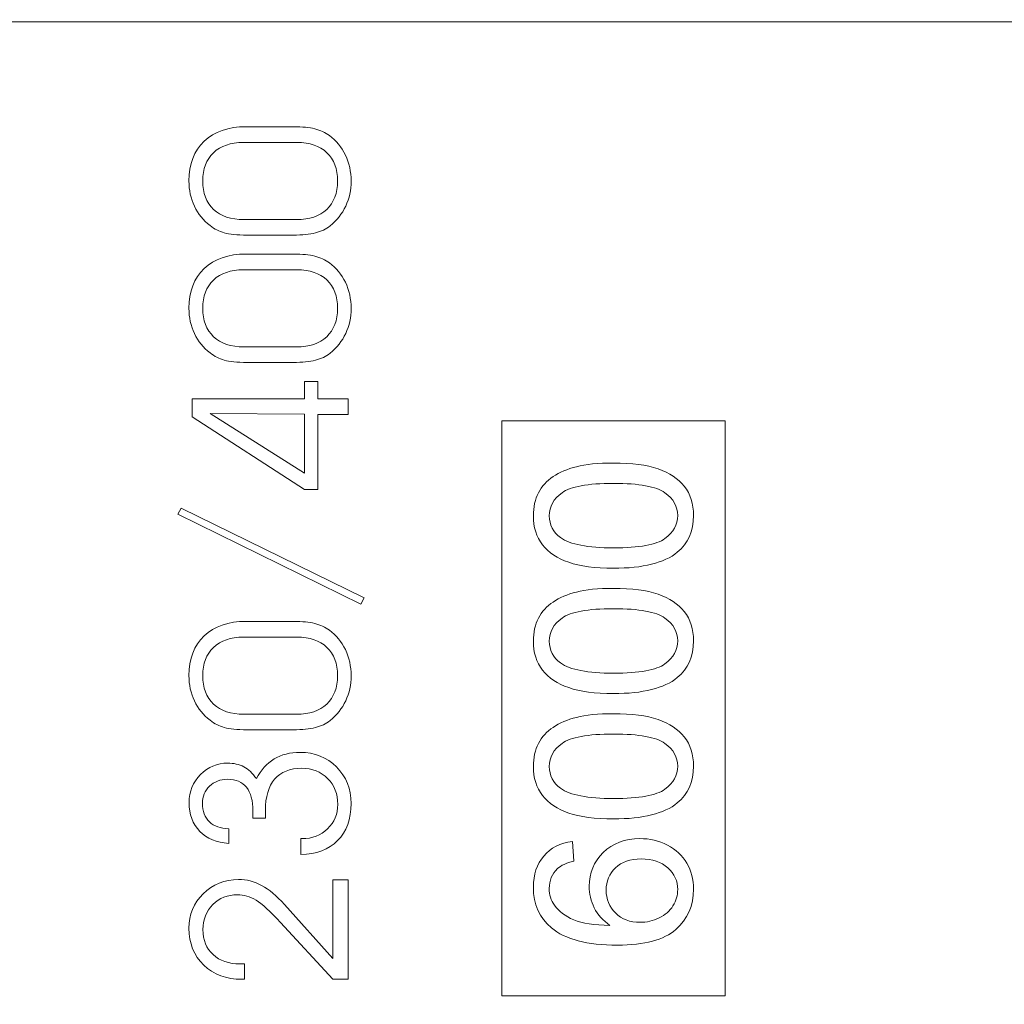
# Model space of a CAD drawing. Units: millimetres. Extents: x 10518 to 11868, y -793 to 178.
# Drawn here: x 11275 to 11283, y -344 to -336 of the extents above; entities that cross this region are included whole.
import ezdxf

# ---------------------------------------------------------------- set-up
doc = ezdxf.new("R2010")
doc.units = ezdxf.units.MM

msp = doc.modelspace()

# ---------------------------------------------------------------- linework, layer by layer
at = {"color": 251, "lineweight": 5}
for points, knots in [([(11266.4473, -283.3989), (11266.4473, -283.3989), (11311.9473, -283.3989), (11311.9473, -283.3989), (11311.9473, -283.3989), (11311.9473, -283.3989), (11311.9473, -388.3989), (11311.9473, -388.3989), (11311.9473, -388.3989), (11311.9473, -388.3989), (11266.4473, -388.3989), (11266.4473, -388.3989), (11266.4473, -388.3989), (11266.4473, -388.3989), (11266.4473, -283.3989), (11266.4473, -283.3989)], [0, 0, 0, 0, 0.25, 0.25, 0.25, 0.25, 0.5, 0.5, 0.5, 0.5, 0.75, 0.75, 0.75, 0.75, 1, 1, 1, 1]), ([(11266.4473, -283.3989), (11266.4473, -283.3989), (11311.9473, -283.3989), (11311.9473, -283.3989), (11311.9473, -283.3989), (11311.9473, -283.3989), (11311.9473, -388.3989), (11311.9473, -388.3989), (11311.9473, -388.3989), (11311.9473, -388.3989), (11266.4473, -388.3989), (11266.4473, -388.3989), (11266.4473, -388.3989), (11266.4473, -388.3989), (11266.4473, -283.3989), (11266.4473, -283.3989)], [0, 0, 0, 0, 0.25, 0.25, 0.25, 0.25, 0.5, 0.5, 0.5, 0.5, 0.75, 0.75, 0.75, 0.75, 1, 1, 1, 1]), ([(11266.4474, -353.4704), (11266.4474, -353.4704), (11266.4474, -335.9763), (11266.4474, -335.9763), (11266.4474, -335.9763), (11266.4474, -335.9763), (11311.4474, -335.9763), (11311.4474, -335.9763), (11311.4474, -335.9763), (11311.4474, -335.9763), (11311.4474, -353.4704), (11311.4474, -353.4704), (11311.4474, -353.4704), (11311.4474, -353.4704), (11266.4474, -353.4704), (11266.4474, -353.4704)], [0, 0, 0, 0, 0.25, 0.25, 0.25, 0.25, 0.5, 0.5, 0.5, 0.5, 0.75, 0.75, 0.75, 0.75, 1, 1, 1, 1]), ([(11277.1508, -337.6936), (11277.1508, -337.6936), (11276.7789, -337.6936), (11276.7789, -337.6936), (11276.7789, -337.6936), (11276.6978, -337.6936), (11276.6369, -337.6875), (11276.5958, -337.6758), (11276.5958, -337.6758), (11276.5549, -337.6639), (11276.5164, -337.6446), (11276.4808, -337.6173), (11276.4808, -337.6173), (11276.4265, -337.5747), (11276.3844, -337.5227), (11276.355, -337.4609), (11276.355, -337.4609), (11276.3259, -337.3993), (11276.3112, -337.3315), (11276.3112, -337.2574), (11276.3112, -337.2574), (11276.3112, -337.1221), (11276.3521, -337.0156), (11276.4335, -336.9376), (11276.4335, -336.9376), (11276.5149, -336.8595), (11276.6278, -336.8205), (11276.7719, -336.8205), (11276.7719, -336.8205), (11276.7719, -336.8205), (11277.1561, -336.8205), (11277.1561, -336.8205), (11277.1561, -336.8205), (11277.2237, -336.8205), (11277.2799, -336.8263), (11277.3243, -336.8374), (11277.3243, -336.8374), (11277.369, -336.8486), (11277.4081, -336.8665), (11277.4419, -336.8913), (11277.4419, -336.8913), (11277.4977, -336.9322), (11277.5406, -336.9845), (11277.5712, -337.0483), (11277.5712, -337.0483), (11277.6015, -337.1122), (11277.6168, -337.1817), (11277.6168, -337.2574), (11277.6168, -337.2574), (11277.6168, -337.3315), (11277.6024, -337.399), (11277.5733, -337.4604), (11277.5733, -337.4604), (11277.5442, -337.522), (11277.5021, -337.5747), (11277.4472, -337.6192), (11277.4472, -337.6192), (11277.4151, -337.6452), (11277.3757, -337.6639), (11277.3296, -337.6758), (11277.3296, -337.6758), (11277.2834, -337.6875), (11277.2237, -337.6936), (11277.1508, -337.6936)], [0, 0, 0, 0, 0.0625, 0.0625, 0.0625, 0.0625, 0.125, 0.125, 0.125, 0.125, 0.1875, 0.1875, 0.1875, 0.1875, 0.25, 0.25, 0.25, 0.25, 0.3125, 0.3125, 0.3125, 0.3125, 0.375, 0.375, 0.375, 0.375, 0.4375, 0.4375, 0.4375, 0.4375, 0.5, 0.5, 0.5, 0.5, 0.5625, 0.5625, 0.5625, 0.5625, 0.625, 0.625, 0.625, 0.625, 0.6875, 0.6875, 0.6875, 0.6875, 0.75, 0.75, 0.75, 0.75, 0.8125, 0.8125, 0.8125, 0.8125, 0.875, 0.875, 0.875, 0.875, 0.9375, 0.9375, 0.9375, 0.9375, 1, 1, 1, 1]), ([(11277.1776, -337.5687), (11277.2816, -337.5687), (11277.3625, -337.5411), (11277.4204, -337.486), (11277.4204, -337.486), (11277.4783, -337.4313), (11277.5074, -337.355), (11277.5074, -337.2577), (11277.5074, -337.2577), (11277.5074, -337.1605), (11277.4786, -337.0846), (11277.4213, -337.0295), (11277.4213, -337.0295), (11277.364, -336.9748), (11277.2837, -336.9473), (11277.1811, -336.9473), (11277.1811, -336.9473), (11277.1811, -336.9473), (11276.7487, -336.9473), (11276.7487, -336.9473), (11276.7487, -336.9473), (11276.6466, -336.9473), (11276.5667, -336.9748), (11276.5088, -337.0301), (11276.5088, -337.0301), (11276.4511, -337.0855), (11276.4223, -337.1611), (11276.4223, -337.2577), (11276.4223, -337.2577), (11276.4223, -337.355), (11276.4514, -337.4313), (11276.5096, -337.486), (11276.5096, -337.486), (11276.5682, -337.5411), (11276.6493, -337.5687), (11276.7539, -337.5687), (11276.7539, -337.5687), (11276.7539, -337.5687), (11277.1776, -337.5687), (11277.1776, -337.5687)], [0, 0, 0, 0, 0.1, 0.1, 0.1, 0.1, 0.2, 0.2, 0.2, 0.2, 0.3, 0.3, 0.3, 0.3, 0.4, 0.4, 0.4, 0.4, 0.5, 0.5, 0.5, 0.5, 0.6, 0.6, 0.6, 0.6, 0.7, 0.7, 0.7, 0.7, 0.8, 0.8, 0.8, 0.8, 0.9, 0.9, 0.9, 0.9, 1, 1, 1, 1]), ([(11277.1508, -338.7192), (11277.1508, -338.7192), (11276.7789, -338.7192), (11276.7789, -338.7192), (11276.7789, -338.7192), (11276.6978, -338.7192), (11276.6369, -338.7131), (11276.5958, -338.7014), (11276.5958, -338.7014), (11276.5549, -338.6895), (11276.5164, -338.6702), (11276.4808, -338.6429), (11276.4808, -338.6429), (11276.4265, -338.6003), (11276.3844, -338.5482), (11276.355, -338.4865), (11276.355, -338.4865), (11276.3259, -338.4248), (11276.3112, -338.357), (11276.3112, -338.2829), (11276.3112, -338.2829), (11276.3112, -338.1477), (11276.3521, -338.0412), (11276.4335, -337.9632), (11276.4335, -337.9632), (11276.5149, -337.8851), (11276.6278, -337.8461), (11276.7719, -337.8461), (11276.7719, -337.8461), (11276.7719, -337.8461), (11277.1561, -337.8461), (11277.1561, -337.8461), (11277.1561, -337.8461), (11277.2237, -337.8461), (11277.2799, -337.8519), (11277.3243, -337.863), (11277.3243, -337.863), (11277.369, -337.8742), (11277.4081, -337.8921), (11277.4419, -337.9169), (11277.4419, -337.9169), (11277.4977, -337.9577), (11277.5406, -338.01), (11277.5712, -338.0738), (11277.5712, -338.0738), (11277.6015, -338.1377), (11277.6168, -338.2073), (11277.6168, -338.2829), (11277.6168, -338.2829), (11277.6168, -338.357), (11277.6024, -338.4245), (11277.5733, -338.486), (11277.5733, -338.486), (11277.5442, -338.5476), (11277.5021, -338.6003), (11277.4472, -338.6448), (11277.4472, -338.6448), (11277.4151, -338.6708), (11277.3757, -338.6895), (11277.3296, -338.7014), (11277.3296, -338.7014), (11277.2834, -338.7131), (11277.2237, -338.7192), (11277.1508, -338.7192)], [0, 0, 0, 0, 0.0625, 0.0625, 0.0625, 0.0625, 0.125, 0.125, 0.125, 0.125, 0.1875, 0.1875, 0.1875, 0.1875, 0.25, 0.25, 0.25, 0.25, 0.3125, 0.3125, 0.3125, 0.3125, 0.375, 0.375, 0.375, 0.375, 0.4375, 0.4375, 0.4375, 0.4375, 0.5, 0.5, 0.5, 0.5, 0.5625, 0.5625, 0.5625, 0.5625, 0.625, 0.625, 0.625, 0.625, 0.6875, 0.6875, 0.6875, 0.6875, 0.75, 0.75, 0.75, 0.75, 0.8125, 0.8125, 0.8125, 0.8125, 0.875, 0.875, 0.875, 0.875, 0.9375, 0.9375, 0.9375, 0.9375, 1, 1, 1, 1]), ([(11277.1776, -338.5942), (11277.2816, -338.5942), (11277.3625, -338.5666), (11277.4204, -338.5116), (11277.4204, -338.5116), (11277.4783, -338.4568), (11277.5074, -338.3806), (11277.5074, -338.2832), (11277.5074, -338.2832), (11277.5074, -338.1861), (11277.4786, -338.1102), (11277.4213, -338.0551), (11277.4213, -338.0551), (11277.364, -338.0004), (11277.2837, -337.9729), (11277.1811, -337.9729), (11277.1811, -337.9729), (11277.1811, -337.9729), (11276.7487, -337.9729), (11276.7487, -337.9729), (11276.7487, -337.9729), (11276.6466, -337.9729), (11276.5667, -338.0004), (11276.5088, -338.0557), (11276.5088, -338.0557), (11276.4511, -338.1111), (11276.4223, -338.1867), (11276.4223, -338.2832), (11276.4223, -338.2832), (11276.4223, -338.3806), (11276.4514, -338.4568), (11276.5096, -338.5116), (11276.5096, -338.5116), (11276.5682, -338.5666), (11276.6493, -338.5942), (11276.7539, -338.5942), (11276.7539, -338.5942), (11276.7539, -338.5942), (11277.1776, -338.5942), (11277.1776, -338.5942)], [0, 0, 0, 0, 0.1, 0.1, 0.1, 0.1, 0.2, 0.2, 0.2, 0.2, 0.3, 0.3, 0.3, 0.3, 0.4, 0.4, 0.4, 0.4, 0.5, 0.5, 0.5, 0.5, 0.6, 0.6, 0.6, 0.6, 0.7, 0.7, 0.7, 0.7, 0.8, 0.8, 0.8, 0.8, 0.9, 0.9, 0.9, 0.9, 1, 1, 1, 1]), ([(11277.5918, -339.0136), (11277.5918, -339.0136), (11277.5918, -339.1385), (11277.5918, -339.1385), (11277.5918, -339.1385), (11277.5918, -339.1385), (11277.3496, -339.1385), (11277.3496, -339.1385), (11277.3496, -339.1385), (11277.3496, -339.1385), (11277.3496, -339.743), (11277.3496, -339.743), (11277.3496, -339.743), (11277.3496, -339.743), (11277.2402, -339.743), (11277.2402, -339.743), (11277.2402, -339.743), (11277.2402, -339.743), (11276.3377, -339.1582), (11276.3377, -339.1582), (11276.3377, -339.1582), (11276.3377, -339.1582), (11276.3377, -339.0136), (11276.3377, -339.0136), (11276.3377, -339.0136), (11276.3377, -339.0136), (11277.2402, -339.0136), (11277.2402, -339.0136), (11277.2402, -339.0136), (11277.2402, -339.0136), (11277.2402, -338.8734), (11277.2402, -338.8734), (11277.2402, -338.8734), (11277.2402, -338.8734), (11277.3496, -338.8734), (11277.3496, -338.8734), (11277.3496, -338.8734), (11277.3496, -338.8734), (11277.3496, -339.0136), (11277.3496, -339.0136), (11277.3496, -339.0136), (11277.3496, -339.0136), (11277.5918, -339.0136), (11277.5918, -339.0136)], [0, 0, 0, 0, 0.090909, 0.090909, 0.090909, 0.090909, 0.181818, 0.181818, 0.181818, 0.181818, 0.272727, 0.272727, 0.272727, 0.272727, 0.363636, 0.363636, 0.363636, 0.363636, 0.454545, 0.454545, 0.454545, 0.454545, 0.545455, 0.545455, 0.545455, 0.545455, 0.636364, 0.636364, 0.636364, 0.636364, 0.727273, 0.727273, 0.727273, 0.727273, 0.818182, 0.818182, 0.818182, 0.818182, 0.909091, 0.909091, 0.909091, 0.909091, 1, 1, 1, 1]), ([(11277.2402, -339.1348), (11277.2402, -339.1348), (11276.4823, -339.1296), (11276.4823, -339.1296), (11276.4823, -339.1296), (11276.4823, -339.1296), (11277.2402, -339.6101), (11277.2402, -339.6101), (11277.2402, -339.6101), (11277.2402, -339.6101), (11277.2402, -339.1348), (11277.2402, -339.1348)], [0, 0, 0, 0, 0.333333, 0.333333, 0.333333, 0.333333, 0.666667, 0.666667, 0.666667, 0.666667, 1, 1, 1, 1]), ([(11278.8288, -343.8203), (11278.8288, -343.8203), (11278.8288, -339.1895), (11278.8288, -339.1895), (11278.8288, -339.1895), (11278.8288, -339.1895), (11280.6288, -339.1895), (11280.6288, -339.1895), (11280.6288, -339.1895), (11280.6288, -339.1895), (11280.6288, -343.8203), (11280.6288, -343.8203), (11280.6288, -343.8203), (11280.6288, -343.8203), (11278.8288, -343.8203), (11278.8288, -343.8203)], [0, 0, 0, 0, 0.25, 0.25, 0.25, 0.25, 0.5, 0.5, 0.5, 0.5, 0.75, 0.75, 0.75, 0.75, 1, 1, 1, 1]), ([(11279.7293, -340.3767), (11279.58, -340.3767), (11279.4598, -340.3609), (11279.3689, -340.3291), (11279.3689, -340.3291), (11279.2778, -340.2977), (11279.2075, -340.2505), (11279.1581, -340.1881), (11279.1581, -340.1881), (11279.1087, -340.1259), (11279.084, -340.0475), (11279.084, -339.9531), (11279.084, -339.9531), (11279.084, -339.8832), (11279.0979, -339.8221), (11279.1252, -339.7695), (11279.1252, -339.7695), (11279.1523, -339.7168), (11279.1916, -339.6736), (11279.2431, -339.6391), (11279.2431, -339.6391), (11279.2945, -339.6049), (11279.3572, -339.578), (11279.431, -339.5587), (11279.431, -339.5587), (11279.5047, -339.539), (11279.6041, -339.5293), (11279.7293, -339.5293), (11279.7293, -339.5293), (11279.8775, -339.5293), (11279.9969, -339.545), (11280.088, -339.5762), (11280.088, -339.5762), (11280.1791, -339.6076), (11280.2494, -339.6546), (11280.2991, -339.7168), (11280.2991, -339.7168), (11280.3488, -339.7792), (11280.3735, -339.8578), (11280.3735, -339.9531), (11280.3735, -339.9531), (11280.3735, -340.0783), (11280.33, -340.1767), (11280.2426, -340.2481), (11280.2426, -340.2481), (11280.1377, -340.3338), (11279.9663, -340.3767), (11279.7293, -340.3767)], [0, 0, 0, 0, 0.083333, 0.083333, 0.083333, 0.083333, 0.166667, 0.166667, 0.166667, 0.166667, 0.25, 0.25, 0.25, 0.25, 0.333333, 0.333333, 0.333333, 0.333333, 0.416667, 0.416667, 0.416667, 0.416667, 0.5, 0.5, 0.5, 0.5, 0.583333, 0.583333, 0.583333, 0.583333, 0.666667, 0.666667, 0.666667, 0.666667, 0.75, 0.75, 0.75, 0.75, 0.833333, 0.833333, 0.833333, 0.833333, 0.916667, 0.916667, 0.916667, 0.916667, 1, 1, 1, 1]), ([(11279.7293, -340.2127), (11279.9366, -340.2127), (11280.0745, -340.1876), (11280.1433, -340.1377), (11280.1433, -340.1377), (11280.2118, -340.0877), (11280.2462, -340.0264), (11280.2462, -339.9531), (11280.2462, -339.9531), (11280.2462, -339.8796), (11280.2115, -339.8182), (11280.1427, -339.7683), (11280.1427, -339.7683), (11280.0739, -339.7184), (11279.936, -339.6933), (11279.7293, -339.6933), (11279.7293, -339.6933), (11279.5215, -339.6933), (11279.3833, -339.7184), (11279.3151, -339.7683), (11279.3151, -339.7683), (11279.2466, -339.8182), (11279.2125, -339.8802), (11279.2125, -339.9546), (11279.2125, -339.9546), (11279.2125, -340.0281), (11279.2428, -340.0866), (11279.3031, -340.1304), (11279.3031, -340.1304), (11279.3798, -340.1852), (11279.5221, -340.2127), (11279.7293, -340.2127)], [0, 0, 0, 0, 0.125, 0.125, 0.125, 0.125, 0.25, 0.25, 0.25, 0.25, 0.375, 0.375, 0.375, 0.375, 0.5, 0.5, 0.5, 0.5, 0.625, 0.625, 0.625, 0.625, 0.75, 0.75, 0.75, 0.75, 0.875, 0.875, 0.875, 0.875, 1, 1, 1, 1]), ([(11277.7226, -340.6152), (11277.7226, -340.6152), (11277.695, -340.6648), (11277.695, -340.6648), (11277.695, -340.6648), (11277.695, -340.6648), (11276.2207, -339.9415), (11276.2207, -339.9415), (11276.2207, -339.9415), (11276.2207, -339.9415), (11276.2483, -339.8918), (11276.2483, -339.8918), (11276.2483, -339.8918), (11276.2483, -339.8918), (11277.7226, -340.6152), (11277.7226, -340.6152)], [0, 0, 0, 0, 0.25, 0.25, 0.25, 0.25, 0.5, 0.5, 0.5, 0.5, 0.75, 0.75, 0.75, 0.75, 1, 1, 1, 1]), ([(11279.7293, -341.3862), (11279.58, -341.3862), (11279.4598, -341.3704), (11279.3689, -341.3386), (11279.3689, -341.3386), (11279.2778, -341.3073), (11279.2075, -341.26), (11279.1581, -341.1977), (11279.1581, -341.1977), (11279.1087, -341.1354), (11279.084, -341.057), (11279.084, -340.9626), (11279.084, -340.9626), (11279.084, -340.8927), (11279.0979, -340.8316), (11279.1252, -340.779), (11279.1252, -340.779), (11279.1523, -340.7263), (11279.1916, -340.6831), (11279.2431, -340.6487), (11279.2431, -340.6487), (11279.2945, -340.6144), (11279.3572, -340.5875), (11279.431, -340.5682), (11279.431, -340.5682), (11279.5047, -340.5485), (11279.6041, -340.5389), (11279.7293, -340.5389), (11279.7293, -340.5389), (11279.8775, -340.5389), (11279.9969, -340.5545), (11280.088, -340.5857), (11280.088, -340.5857), (11280.1791, -340.6172), (11280.2494, -340.6641), (11280.2991, -340.7263), (11280.2991, -340.7263), (11280.3488, -340.7887), (11280.3735, -340.8673), (11280.3735, -340.9626), (11280.3735, -340.9626), (11280.3735, -341.0879), (11280.33, -341.1862), (11280.2426, -341.2577), (11280.2426, -341.2577), (11280.1377, -341.3433), (11279.9663, -341.3862), (11279.7293, -341.3862)], [0, 0, 0, 0, 0.083333, 0.083333, 0.083333, 0.083333, 0.166667, 0.166667, 0.166667, 0.166667, 0.25, 0.25, 0.25, 0.25, 0.333333, 0.333333, 0.333333, 0.333333, 0.416667, 0.416667, 0.416667, 0.416667, 0.5, 0.5, 0.5, 0.5, 0.583333, 0.583333, 0.583333, 0.583333, 0.666667, 0.666667, 0.666667, 0.666667, 0.75, 0.75, 0.75, 0.75, 0.833333, 0.833333, 0.833333, 0.833333, 0.916667, 0.916667, 0.916667, 0.916667, 1, 1, 1, 1]), ([(11279.7293, -341.2223), (11279.9366, -341.2223), (11280.0745, -341.1971), (11280.1433, -341.1472), (11280.1433, -341.1472), (11280.2118, -341.0972), (11280.2462, -341.0359), (11280.2462, -340.9626), (11280.2462, -340.9626), (11280.2462, -340.8891), (11280.2115, -340.8277), (11280.1427, -340.7778), (11280.1427, -340.7778), (11280.0739, -340.7279), (11279.936, -340.7028), (11279.7293, -340.7028), (11279.7293, -340.7028), (11279.5215, -340.7028), (11279.3833, -340.7279), (11279.3151, -340.7778), (11279.3151, -340.7778), (11279.2466, -340.8277), (11279.2125, -340.8898), (11279.2125, -340.9642), (11279.2125, -340.9642), (11279.2125, -341.0376), (11279.2428, -341.0961), (11279.3031, -341.1399), (11279.3031, -341.1399), (11279.3798, -341.1947), (11279.5221, -341.2223), (11279.7293, -341.2223)], [0, 0, 0, 0, 0.125, 0.125, 0.125, 0.125, 0.25, 0.25, 0.25, 0.25, 0.375, 0.375, 0.375, 0.375, 0.5, 0.5, 0.5, 0.5, 0.625, 0.625, 0.625, 0.625, 0.75, 0.75, 0.75, 0.75, 0.875, 0.875, 0.875, 0.875, 1, 1, 1, 1]), ([(11277.1508, -341.6779), (11277.1508, -341.6779), (11276.7789, -341.6779), (11276.7789, -341.6779), (11276.7789, -341.6779), (11276.6978, -341.6779), (11276.6369, -341.6719), (11276.5958, -341.6601), (11276.5958, -341.6601), (11276.5549, -341.6483), (11276.5164, -341.6289), (11276.4808, -341.6017), (11276.4808, -341.6017), (11276.4265, -341.5591), (11276.3844, -341.507), (11276.355, -341.4453), (11276.355, -341.4453), (11276.3259, -341.3836), (11276.3112, -341.3158), (11276.3112, -341.2417), (11276.3112, -341.2417), (11276.3112, -341.1065), (11276.3521, -341), (11276.4335, -340.922), (11276.4335, -340.922), (11276.5149, -340.8439), (11276.6278, -340.8049), (11276.7719, -340.8049), (11276.7719, -340.8049), (11276.7719, -340.8049), (11277.1561, -340.8049), (11277.1561, -340.8049), (11277.1561, -340.8049), (11277.2237, -340.8049), (11277.2799, -340.8106), (11277.3243, -340.8217), (11277.3243, -340.8217), (11277.369, -340.833), (11277.4081, -340.8509), (11277.4419, -340.8757), (11277.4419, -340.8757), (11277.4977, -340.9165), (11277.5406, -340.9688), (11277.5712, -341.0326), (11277.5712, -341.0326), (11277.6015, -341.0965), (11277.6168, -341.1661), (11277.6168, -341.2417), (11277.6168, -341.2417), (11277.6168, -341.3158), (11277.6024, -341.3833), (11277.5733, -341.4447), (11277.5733, -341.4447), (11277.5442, -341.5064), (11277.5021, -341.5591), (11277.4472, -341.6035), (11277.4472, -341.6035), (11277.4151, -341.6296), (11277.3757, -341.6483), (11277.3296, -341.6601), (11277.3296, -341.6601), (11277.2834, -341.6719), (11277.2237, -341.6779), (11277.1508, -341.6779)], [0, 0, 0, 0, 0.0625, 0.0625, 0.0625, 0.0625, 0.125, 0.125, 0.125, 0.125, 0.1875, 0.1875, 0.1875, 0.1875, 0.25, 0.25, 0.25, 0.25, 0.3125, 0.3125, 0.3125, 0.3125, 0.375, 0.375, 0.375, 0.375, 0.4375, 0.4375, 0.4375, 0.4375, 0.5, 0.5, 0.5, 0.5, 0.5625, 0.5625, 0.5625, 0.5625, 0.625, 0.625, 0.625, 0.625, 0.6875, 0.6875, 0.6875, 0.6875, 0.75, 0.75, 0.75, 0.75, 0.8125, 0.8125, 0.8125, 0.8125, 0.875, 0.875, 0.875, 0.875, 0.9375, 0.9375, 0.9375, 0.9375, 1, 1, 1, 1]), ([(11277.1776, -341.553), (11277.2816, -341.553), (11277.3625, -341.5254), (11277.4204, -341.4704), (11277.4204, -341.4704), (11277.4783, -341.4156), (11277.5074, -341.3394), (11277.5074, -341.242), (11277.5074, -341.242), (11277.5074, -341.1449), (11277.4786, -341.0689), (11277.4213, -341.0139), (11277.4213, -341.0139), (11277.364, -340.9591), (11277.2837, -340.9316), (11277.1811, -340.9316), (11277.1811, -340.9316), (11277.1811, -340.9316), (11276.7487, -340.9316), (11276.7487, -340.9316), (11276.7487, -340.9316), (11276.6466, -340.9316), (11276.5667, -340.9591), (11276.5088, -341.0145), (11276.5088, -341.0145), (11276.4511, -341.0698), (11276.4223, -341.1455), (11276.4223, -341.242), (11276.4223, -341.242), (11276.4223, -341.3394), (11276.4514, -341.4156), (11276.5096, -341.4704), (11276.5096, -341.4704), (11276.5682, -341.5254), (11276.6493, -341.553), (11276.7539, -341.553), (11276.7539, -341.553), (11276.7539, -341.553), (11277.1776, -341.553), (11277.1776, -341.553)], [0, 0, 0, 0, 0.1, 0.1, 0.1, 0.1, 0.2, 0.2, 0.2, 0.2, 0.3, 0.3, 0.3, 0.3, 0.4, 0.4, 0.4, 0.4, 0.5, 0.5, 0.5, 0.5, 0.6, 0.6, 0.6, 0.6, 0.7, 0.7, 0.7, 0.7, 0.8, 0.8, 0.8, 0.8, 0.9, 0.9, 0.9, 0.9, 1, 1, 1, 1]), ([(11279.7293, -342.3957), (11279.58, -342.3957), (11279.4598, -342.38), (11279.3689, -342.3482), (11279.3689, -342.3482), (11279.2778, -342.3168), (11279.2075, -342.2695), (11279.1581, -342.2072), (11279.1581, -342.2072), (11279.1087, -342.1449), (11279.084, -342.0665), (11279.084, -341.9721), (11279.084, -341.9721), (11279.084, -341.9023), (11279.0979, -341.8411), (11279.1252, -341.7885), (11279.1252, -341.7885), (11279.1523, -341.7359), (11279.1916, -341.6926), (11279.2431, -341.6582), (11279.2431, -341.6582), (11279.2945, -341.6239), (11279.3572, -341.597), (11279.431, -341.5777), (11279.431, -341.5777), (11279.5047, -341.558), (11279.6041, -341.5484), (11279.7293, -341.5484), (11279.7293, -341.5484), (11279.8775, -341.5484), (11279.9969, -341.564), (11280.088, -341.5952), (11280.088, -341.5952), (11280.1791, -341.6267), (11280.2494, -341.6736), (11280.2991, -341.7359), (11280.2991, -341.7359), (11280.3488, -341.7982), (11280.3735, -341.8768), (11280.3735, -341.9721), (11280.3735, -341.9721), (11280.3735, -342.0974), (11280.33, -342.1957), (11280.2426, -342.2672), (11280.2426, -342.2672), (11280.1377, -342.3528), (11279.9663, -342.3957), (11279.7293, -342.3957)], [0, 0, 0, 0, 0.083333, 0.083333, 0.083333, 0.083333, 0.166667, 0.166667, 0.166667, 0.166667, 0.25, 0.25, 0.25, 0.25, 0.333333, 0.333333, 0.333333, 0.333333, 0.416667, 0.416667, 0.416667, 0.416667, 0.5, 0.5, 0.5, 0.5, 0.583333, 0.583333, 0.583333, 0.583333, 0.666667, 0.666667, 0.666667, 0.666667, 0.75, 0.75, 0.75, 0.75, 0.833333, 0.833333, 0.833333, 0.833333, 0.916667, 0.916667, 0.916667, 0.916667, 1, 1, 1, 1]), ([(11279.7293, -342.2318), (11279.9366, -342.2318), (11280.0745, -342.2067), (11280.1433, -342.1567), (11280.1433, -342.1567), (11280.2118, -342.1067), (11280.2462, -342.0454), (11280.2462, -341.9721), (11280.2462, -341.9721), (11280.2462, -341.8987), (11280.2115, -341.8372), (11280.1427, -341.7873), (11280.1427, -341.7873), (11280.0739, -341.7374), (11279.936, -341.7123), (11279.7293, -341.7123), (11279.7293, -341.7123), (11279.5215, -341.7123), (11279.3833, -341.7374), (11279.3151, -341.7873), (11279.3151, -341.7873), (11279.2466, -341.8372), (11279.2125, -341.8993), (11279.2125, -341.9737), (11279.2125, -341.9737), (11279.2125, -342.0472), (11279.2428, -342.1056), (11279.3031, -342.1494), (11279.3031, -342.1494), (11279.3798, -342.2042), (11279.5221, -342.2318), (11279.7293, -342.2318)], [0, 0, 0, 0, 0.125, 0.125, 0.125, 0.125, 0.25, 0.25, 0.25, 0.25, 0.375, 0.375, 0.375, 0.375, 0.5, 0.5, 0.5, 0.5, 0.625, 0.625, 0.625, 0.625, 0.75, 0.75, 0.75, 0.75, 0.875, 0.875, 0.875, 0.875, 1, 1, 1, 1]), ([(11277.2111, -342.5547), (11277.2111, -342.5547), (11277.2214, -342.5547), (11277.2214, -342.5547), (11277.2214, -342.5547), (11277.3043, -342.5547), (11277.3728, -342.5283), (11277.4275, -342.4754), (11277.4275, -342.4754), (11277.4819, -342.4225), (11277.5092, -342.3571), (11277.5092, -342.2791), (11277.5092, -342.2791), (11277.5092, -342.1946), (11277.4821, -342.1251), (11277.4278, -342.0703), (11277.4278, -342.0703), (11277.3734, -342.0156), (11277.3043, -341.9883), (11277.2196, -341.9883), (11277.2196, -341.9883), (11277.1238, -341.9883), (11277.0509, -342.0174), (11277.0012, -342.0751), (11277.0012, -342.0751), (11276.9515, -342.133), (11276.9268, -342.218), (11276.9268, -342.3296), (11276.9268, -342.3296), (11276.9268, -342.3453), (11276.9268, -342.3577), (11276.9271, -342.3662), (11276.9271, -342.3662), (11276.9274, -342.375), (11276.928, -342.3822), (11276.9286, -342.3889), (11276.9286, -342.3889), (11276.9286, -342.3889), (11276.8242, -342.3889), (11276.8242, -342.3889), (11276.8242, -342.3889), (11276.8248, -342.3822), (11276.8254, -342.3752), (11276.8257, -342.3677), (11276.8257, -342.3677), (11276.826, -342.3599), (11276.826, -342.3484), (11276.826, -342.3329), (11276.826, -342.3329), (11276.826, -342.2479), (11276.8089, -342.184), (11276.7748, -342.1411), (11276.7748, -342.1411), (11276.7404, -342.0984), (11276.6896, -342.077), (11276.6219, -342.077), (11276.6219, -342.077), (11276.5632, -342.077), (11276.5149, -342.0954), (11276.477, -342.1321), (11276.477, -342.1321), (11276.4391, -342.1687), (11276.4203, -342.2146), (11276.4203, -342.2699), (11276.4203, -342.2699), (11276.4203, -342.3332), (11276.4388, -342.3828), (11276.4758, -342.4189), (11276.4758, -342.4189), (11276.5129, -342.4552), (11276.5646, -342.4736), (11276.6314, -342.4748), (11276.6314, -342.4748), (11276.6314, -342.4748), (11276.6314, -342.5928), (11276.6314, -342.5928), (11276.6314, -342.5928), (11276.5338, -342.5873), (11276.4561, -342.5553), (11276.3988, -342.4962), (11276.3988, -342.4962), (11276.3415, -342.437), (11276.3127, -342.3596), (11276.3127, -342.264), (11276.3127, -342.264), (11276.3127, -342.1759), (11276.3433, -342.1009), (11276.4044, -342.0391), (11276.4044, -342.0391), (11276.4655, -341.9775), (11276.5382, -341.9466), (11276.6219, -341.9466), (11276.6219, -341.9466), (11276.6719, -341.9466), (11276.7154, -341.9566), (11276.7525, -341.9762), (11276.7525, -341.9762), (11276.7895, -341.9962), (11276.8233, -342.028), (11276.8545, -342.0715), (11276.8545, -342.0715), (11276.8906, -342.0014), (11276.938, -341.9484), (11276.9971, -341.913), (11276.9971, -341.913), (11277.0559, -341.8776), (11277.1261, -341.8598), (11277.2076, -341.8598), (11277.2076, -341.8598), (11277.3231, -341.8598), (11277.4201, -341.8988), (11277.4989, -341.9772), (11277.4989, -341.9772), (11277.5774, -342.0555), (11277.6168, -342.1538), (11277.6168, -342.2718), (11277.6168, -342.2718), (11277.6168, -342.398), (11277.5806, -342.4975), (11277.5083, -342.5707), (11277.5083, -342.5707), (11277.436, -342.6439), (11277.3369, -342.6815), (11277.2111, -342.6832), (11277.2111, -342.6832), (11277.2111, -342.6832), (11277.2111, -342.5547), (11277.2111, -342.5547)], [0, 0, 0, 0, 0.03125, 0.03125, 0.03125, 0.03125, 0.0625, 0.0625, 0.0625, 0.0625, 0.09375, 0.09375, 0.09375, 0.09375, 0.125, 0.125, 0.125, 0.125, 0.15625, 0.15625, 0.15625, 0.15625, 0.1875, 0.1875, 0.1875, 0.1875, 0.21875, 0.21875, 0.21875, 0.21875, 0.25, 0.25, 0.25, 0.25, 0.28125, 0.28125, 0.28125, 0.28125, 0.3125, 0.3125, 0.3125, 0.3125, 0.34375, 0.34375, 0.34375, 0.34375, 0.375, 0.375, 0.375, 0.375, 0.40625, 0.40625, 0.40625, 0.40625, 0.4375, 0.4375, 0.4375, 0.4375, 0.46875, 0.46875, 0.46875, 0.46875, 0.5, 0.5, 0.5, 0.5, 0.53125, 0.53125, 0.53125, 0.53125, 0.5625, 0.5625, 0.5625, 0.5625, 0.59375, 0.59375, 0.59375, 0.59375, 0.625, 0.625, 0.625, 0.625, 0.65625, 0.65625, 0.65625, 0.65625, 0.6875, 0.6875, 0.6875, 0.6875, 0.71875, 0.71875, 0.71875, 0.71875, 0.75, 0.75, 0.75, 0.75, 0.78125, 0.78125, 0.78125, 0.78125, 0.8125, 0.8125, 0.8125, 0.8125, 0.84375, 0.84375, 0.84375, 0.84375, 0.875, 0.875, 0.875, 0.875, 0.90625, 0.90625, 0.90625, 0.90625, 0.9375, 0.9375, 0.9375, 0.9375, 0.96875, 0.96875, 0.96875, 0.96875, 1, 1, 1, 1]), ([(11279.3986, -342.5775), (11279.3986, -342.5775), (11279.4107, -342.736), (11279.4107, -342.736), (11279.4107, -342.736), (11279.3498, -342.7502), (11279.3054, -342.7702), (11279.2781, -342.7962), (11279.2781, -342.7962), (11279.2337, -342.8394), (11279.2116, -342.8927), (11279.2116, -342.9559), (11279.2116, -342.9559), (11279.2116, -343.0068), (11279.2255, -343.0512), (11279.2531, -343.0897), (11279.2531, -343.0897), (11279.2887, -343.1399), (11279.3407, -343.1795), (11279.4089, -343.2086), (11279.4089, -343.2086), (11279.4771, -343.2373), (11279.5744, -343.2524), (11279.7008, -343.2536), (11279.7008, -343.2536), (11279.6441, -343.2152), (11279.6018, -343.1683), (11279.5741, -343.1126), (11279.5741, -343.1126), (11279.5468, -343.0573), (11279.533, -342.9989), (11279.533, -342.9381), (11279.533, -342.9381), (11279.533, -342.8316), (11279.5709, -342.7412), (11279.647, -342.6664), (11279.647, -342.6664), (11279.7232, -342.5917), (11279.8214, -342.5542), (11279.9419, -342.5542), (11279.9419, -342.5542), (11280.0213, -342.5542), (11280.0948, -342.5721), (11280.163, -342.6072), (11280.163, -342.6072), (11280.2309, -342.6423), (11280.2832, -342.6906), (11280.3194, -342.7521), (11280.3194, -342.7521), (11280.3555, -342.8135), (11280.3735, -342.8831), (11280.3735, -342.9611), (11280.3735, -342.9611), (11280.3735, -343.0942), (11280.3261, -343.2025), (11280.2309, -343.2864), (11280.2309, -343.2864), (11280.1359, -343.3704), (11279.9792, -343.4122), (11279.7611, -343.4122), (11279.7611, -343.4122), (11279.5171, -343.4122), (11279.3398, -343.3659), (11279.229, -343.273), (11279.229, -343.273), (11279.1326, -343.1922), (11279.084, -343.0833), (11279.084, -342.9459), (11279.084, -342.9459), (11279.084, -342.8441), (11279.112, -342.7602), (11279.1678, -342.6948), (11279.1678, -342.6948), (11279.2234, -342.6295), (11279.3004, -342.5905), (11279.3986, -342.5775)], [0, 0, 0, 0, 0.052632, 0.052632, 0.052632, 0.052632, 0.105263, 0.105263, 0.105263, 0.105263, 0.157895, 0.157895, 0.157895, 0.157895, 0.210526, 0.210526, 0.210526, 0.210526, 0.263158, 0.263158, 0.263158, 0.263158, 0.315789, 0.315789, 0.315789, 0.315789, 0.368421, 0.368421, 0.368421, 0.368421, 0.421053, 0.421053, 0.421053, 0.421053, 0.473684, 0.473684, 0.473684, 0.473684, 0.526316, 0.526316, 0.526316, 0.526316, 0.578947, 0.578947, 0.578947, 0.578947, 0.631579, 0.631579, 0.631579, 0.631579, 0.684211, 0.684211, 0.684211, 0.684211, 0.736842, 0.736842, 0.736842, 0.736842, 0.789474, 0.789474, 0.789474, 0.789474, 0.842105, 0.842105, 0.842105, 0.842105, 0.894737, 0.894737, 0.894737, 0.894737, 0.947368, 0.947368, 0.947368, 0.947368, 1, 1, 1, 1]), ([(11279.9428, -343.2288), (11279.9963, -343.2288), (11280.0474, -343.217), (11280.0962, -343.1937), (11280.0962, -343.1937), (11280.145, -343.1705), (11280.1821, -343.1378), (11280.2077, -343.096), (11280.2077, -343.096), (11280.2332, -343.054), (11280.2462, -343.0098), (11280.2462, -342.9638), (11280.2462, -342.9638), (11280.2462, -342.8963), (11280.2197, -342.8386), (11280.1668, -342.7901), (11280.1668, -342.7901), (11280.1139, -342.7418), (11280.0421, -342.7176), (11279.9516, -342.7176), (11279.9516, -342.7176), (11279.8643, -342.7176), (11279.7955, -342.7415), (11279.7452, -342.7892), (11279.7452, -342.7892), (11279.6949, -342.8371), (11279.67, -342.8973), (11279.67, -342.9699), (11279.67, -342.9699), (11279.67, -343.0422), (11279.6949, -343.1033), (11279.7452, -343.1535), (11279.7452, -343.1535), (11279.7955, -343.2037), (11279.8613, -343.2288), (11279.9428, -343.2288)], [0, 0, 0, 0, 0.111111, 0.111111, 0.111111, 0.111111, 0.222222, 0.222222, 0.222222, 0.222222, 0.333333, 0.333333, 0.333333, 0.333333, 0.444444, 0.444444, 0.444444, 0.444444, 0.555556, 0.555556, 0.555556, 0.555556, 0.666667, 0.666667, 0.666667, 0.666667, 0.777778, 0.777778, 0.777778, 0.777778, 0.888889, 0.888889, 0.888889, 0.888889, 1, 1, 1, 1]), ([(11277.5918, -342.8872), (11277.5918, -342.8872), (11277.5918, -343.6873), (11277.5918, -343.6873), (11277.5918, -343.6873), (11277.5918, -343.6873), (11277.4704, -343.6873), (11277.4704, -343.6873), (11277.4704, -343.6873), (11277.4704, -343.6873), (11277.0485, -343.2299), (11277.0485, -343.2299), (11277.0485, -343.2299), (11276.9653, -343.1394), (11276.8995, -343.0798), (11276.8513, -343.0505), (11276.8513, -343.0505), (11276.803, -343.0212), (11276.7531, -343.0067), (11276.7013, -343.0067), (11276.7013, -343.0067), (11276.6228, -343.0067), (11276.557, -343.033), (11276.5038, -343.0859), (11276.5038, -343.0859), (11276.4506, -343.1389), (11276.4241, -343.206), (11276.4241, -343.2877), (11276.4241, -343.2877), (11276.4241, -343.3715), (11276.4511, -343.4387), (11276.5055, -343.4889), (11276.5055, -343.4889), (11276.5599, -343.5391), (11276.6319, -343.5642), (11276.7222, -343.5642), (11276.7222, -343.5642), (11276.7266, -343.5642), (11276.7328, -343.5639), (11276.7401, -343.5633), (11276.7401, -343.5633), (11276.7478, -343.5627), (11276.7534, -343.5623), (11276.7575, -343.5623), (11276.7575, -343.5623), (11276.7575, -343.5623), (11276.7575, -343.6873), (11276.7575, -343.6873), (11276.7575, -343.6873), (11276.7575, -343.6873), (11276.7387, -343.6873), (11276.7387, -343.6873), (11276.7387, -343.6873), (11276.6122, -343.6873), (11276.5094, -343.6492), (11276.43, -343.5726), (11276.43, -343.5726), (11276.3509, -343.4961), (11276.3112, -343.3975), (11276.3112, -343.2771), (11276.3112, -343.2771), (11276.3112, -343.1676), (11276.3494, -343.0747), (11276.4262, -342.9982), (11276.4262, -342.9982), (11276.5029, -342.9217), (11276.5975, -342.8835), (11276.7098, -342.8835), (11276.7098, -342.8835), (11276.7748, -342.8835), (11276.8371, -342.8995), (11276.8965, -342.9319), (11276.8965, -342.9319), (11276.9559, -342.9639), (11277.0171, -343.0148), (11277.0803, -343.0847), (11277.0803, -343.0847), (11277.0803, -343.0847), (11277.4704, -343.5197), (11277.4704, -343.5197), (11277.4704, -343.5197), (11277.4704, -343.5197), (11277.4704, -342.8872), (11277.4704, -342.8872), (11277.4704, -342.8872), (11277.4704, -342.8872), (11277.5918, -342.8872), (11277.5918, -342.8872)], [0, 0, 0, 0, 0.045455, 0.045455, 0.045455, 0.045455, 0.090909, 0.090909, 0.090909, 0.090909, 0.136364, 0.136364, 0.136364, 0.136364, 0.181818, 0.181818, 0.181818, 0.181818, 0.227273, 0.227273, 0.227273, 0.227273, 0.272727, 0.272727, 0.272727, 0.272727, 0.318182, 0.318182, 0.318182, 0.318182, 0.363636, 0.363636, 0.363636, 0.363636, 0.409091, 0.409091, 0.409091, 0.409091, 0.454545, 0.454545, 0.454545, 0.454545, 0.5, 0.5, 0.5, 0.5, 0.545455, 0.545455, 0.545455, 0.545455, 0.590909, 0.590909, 0.590909, 0.590909, 0.636364, 0.636364, 0.636364, 0.636364, 0.681818, 0.681818, 0.681818, 0.681818, 0.727273, 0.727273, 0.727273, 0.727273, 0.772727, 0.772727, 0.772727, 0.772727, 0.818182, 0.818182, 0.818182, 0.818182, 0.863636, 0.863636, 0.863636, 0.863636, 0.909091, 0.909091, 0.909091, 0.909091, 0.954545, 0.954545, 0.954545, 0.954545, 1, 1, 1, 1])]:
    msp.add_open_spline(points, degree=3, knots=knots, dxfattribs=at)

doc.saveas('drawing.dxf')
